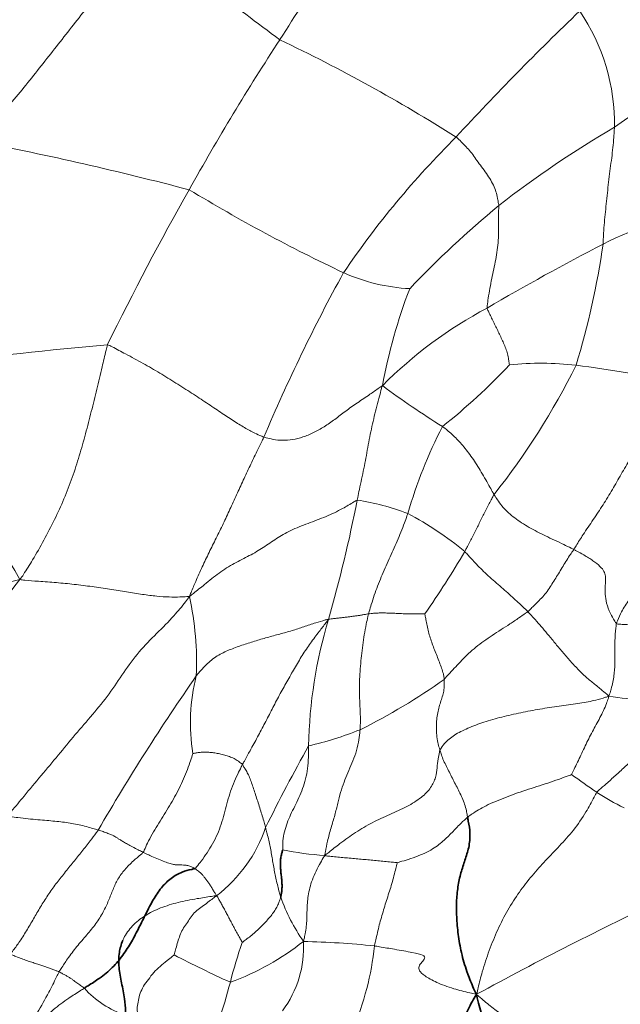
# Model space of a CAD drawing. Units: millimetres. Extents: x 0 to 1494, y 0 to 2770.
# Drawn here: x 361 to 369, y 862 to 876 of the extents above; entities that cross this region are included whole.
import ezdxf
from ezdxf import colors
from ezdxf.entities.mleader import LeaderData, LeaderLine
from ezdxf.math import Vec2, Vec3

# ---------------------------------------------------------------- set-up
doc = ezdxf.new("R2010")
doc.units = ezdxf.units.MM
doc.layers.add('DV6_Défaut', color=7, linetype='Continuous')
doc.layers.add('Défaut', color=7, linetype='Continuous')

# ---------------------------------------------------------------- blocks, each defined once
blk = doc.blocks.new('_DOT')
at = {"color": 0}
blk.add_line((0, 0), (-1, 0), dxfattribs=at)
at = {"color": 0, "const_width": 0.333}
blk.add_lwpolyline([(-0.1665, 0, 1), (0.1665, 0, 1)], format="xyb", close=True, dxfattribs=at)
blk = doc.blocks.new('SE5')
at = {"layer": 'DV6_Défaut', "color": 7, "linetype": 'Continuous', "lineweight": 18}
for centre, radius, start, end in [((428.54, 834.732), 76.079, 145.70138, 147.57991), ((375.775, 891.413), 19.592, 227.1438, 234.2157), ((396.697, 846.591), 40.628, 133.7743, 137.3186), ((366.246, 874.325), 2.839, 358.9252, 34.3369), ((394.499, 855.825), 36.038, 146.8732, 150.8439), ((353.462, 852.876), 25.111, 57.8332, 64.3818), ((373.941, 867.375), 8.436, 112.5078, 125.1468), ((376.568, 861.46), 14.837, 120.2886, 127.9797), ((376.121, 864.79), 13.176, 134.8359, 145.7793), ((350.262, 824.475), 50.545, 75.3715, 78.8763), ((399.803, 852.565), 42.259, 150.4874, 153.8731), ((375.289, 893.541), 23.595, 238.6912, 244.7545), ((376.846, 861.793), 14.752, 129.6285, 136.3718), ((371.039, 868.446), 4.668, 97.3831, 116.9386), ((385.412, 840.765), 35.858, 117.3756, 120.3938), ((357.433, 874.267), 11.61, 343.0427, 351.7847), ((387.834, 859.815), 25.779, 151.2864, 157.0739), ((366.3, 874.581), 2.612, 245.7186, 267.1128), ((373.701, 869.113), 8.057, 159.2214, 169.4423), ((370.154, 866.252), 6.16, 117.9161, 135.235), ((368.334, 800.146), 71.322, 95.20617, 97.20657), ((360.715, 877.4), 9.471, 308.692, 316.5411), ((359.066, 875.596), 10.581, 321.7027, 333.5325), ((368.039, 866.72), 4.19, 83.1623, 96.1656), ((366.67, 855.845), 15.151, 77.2956, 82.9173), ((372.679, 879.809), 11.514, 233.194, 238.3413), ((373.15, 866.691), 7.311, 153.0132, 163.4857), ((357.032, 865.903), 4.065, 28.2832, 60.796), ((345.835, 872.763), 19.951, 343.9799, 349.0117), ((364.861, 865.408), 3.596, 69.1494, 81.0593), ((363.909, 864.548), 4.775, 50.3903, 62.1314), ((354.471, 875.597), 14.496, 325.2715, 329.4389), ((358.111, 877.778), 10.259, 272.0499, 284.108), ((393.508, 843.042), 41.189, 143.0032, 148.0242), ((358.729, 866.641), 4.403, 357.5716, 12.3731), ((371.3, 865.348), 6.572, 163.1098, 179.0383), ((389.341, 848.239), 31.921, 145.2043, 149.878), ((365.746, 865.787), 2.702, 165.6907, 189.3249), ((361.433, 873.772), 9.033, 296.4885, 305.3643), ((369.724, 870.143), 4.039, 259.7561, 274.3722), ((363.682, 870.085), 4.743, 282.7418, 292.0304), ((388.909, 851.969), 27.689, 150.8448, 153.5662), ((376.098, 875.544), 12.971, 233.9957, 235.9477), ((370.9, 867.99), 3.804, 237.1061, 243.847), ((362.173, 864.958), 2.053, 307.2402, 341.144), ((365.183, 867.78), 3.89, 257.7567, 266.6907), ((366.867, 864.205), 2.692, 199.5672, 214.7297), ((391.313, 817.711), 50.393, 115.2814, 118.6879), ((362.33, 865.606), 3.743, 290.0532, 308.3927), ((369.936, 860.515), 6.516, 160.8007, 166.0197), ((363.137, 862.59), 1.52, 323.421, 3.0862), ((364.37, 850.162), 12.513, 84.0539, 88.6958), ((361.404, 863.071), 4.288, 337.2377, 353.8035), ((371.98, 880.347), 20.083, 242.8397, 245.3805), ((353.639, 864.763), 10.326, 341.7164, 344.9951), ((362.539, 862.895), 1.342, 221.4575, 251.7416)]:
    blk.add_arc(centre, radius, start, end, dxfattribs=at)
for points, knots in [([(362.449, 877.051), (362.431, 877.029), (362.356, 876.94), (362.206, 876.762), (362.001, 876.516), (361.782, 876.243), (361.565, 875.97), (361.35, 875.696), (361.134, 875.421), (360.918, 875.147), (360.702, 874.872), (360.477, 874.605), (360.266, 874.364), (360.114, 874.187), (360.038, 874.1), (360.014, 874.071)], [0, 0, 0, 0, 0.022727, 0.090909, 0.181818, 0.272727, 0.363636, 0.454545, 0.545455, 0.636364, 0.727273, 0.818182, 0.909091, 0.977273, 1, 1, 1, 1]), ([(368.924, 872.608), (368.925, 872.621), (368.927, 872.673), (368.931, 872.776), (368.942, 872.916), (368.957, 873.067), (368.972, 873.22), (368.989, 873.375), (369.007, 873.53), (369.026, 873.683), (369.047, 873.835), (369.064, 873.982), (369.075, 874.115), (369.082, 874.212), (369.085, 874.26), (369.085, 874.272)], [0, 0, 0, 0, 0.022727, 0.090909, 0.181818, 0.272727, 0.363636, 0.454545, 0.545455, 0.636364, 0.727273, 0.818182, 0.909091, 0.977273, 1, 1, 1, 1]), ([(366.83, 874.133), (366.839, 874.127), (366.869, 874.098), (366.927, 874.043), (366.991, 873.976), (367.052, 873.903), (367.11, 873.82), (367.175, 873.731), (367.245, 873.636), (367.31, 873.54), (367.363, 873.446), (367.4, 873.354), (367.42, 873.268), (367.431, 873.2), (367.437, 873.165), (367.437, 873.155)], [0, 0, 0, 0, 0.022727, 0.090909, 0.181818, 0.272727, 0.363636, 0.454545, 0.545455, 0.636364, 0.727273, 0.818182, 0.909091, 0.977273, 1, 1, 1, 1]), ([(367.27, 871.695), (367.269, 871.705), (367.276, 871.753), (367.289, 871.849), (367.311, 871.978), (367.338, 872.116), (367.367, 872.251), (367.396, 872.386), (367.418, 872.523), (367.431, 872.662), (367.435, 872.799), (367.434, 872.93), (367.434, 873.04), (367.436, 873.112), (367.438, 873.148), (367.437, 873.155)], [0, 0, 0, 0, 0.022727, 0.090909, 0.181818, 0.272727, 0.363636, 0.454545, 0.545455, 0.636364, 0.727273, 0.818182, 0.909091, 0.977273, 1, 1, 1, 1]), ([(367.27, 871.695), (367.271, 871.688), (367.282, 871.664), (367.304, 871.618), (367.336, 871.553), (367.37, 871.482), (367.405, 871.412), (367.44, 871.34), (367.474, 871.268), (367.507, 871.194), (367.538, 871.12), (367.564, 871.044), (367.577, 870.969), (367.585, 870.915), (367.589, 870.889), (367.589, 870.886)], [0, 0, 0, 0, 0.022727, 0.090909, 0.181818, 0.272727, 0.363636, 0.454545, 0.545455, 0.636364, 0.727273, 0.818182, 0.909091, 0.977273, 1, 1, 1, 1]), ([(361.862, 871.174), (361.854, 871.148), (361.829, 871.042), (361.781, 870.829), (361.711, 870.539), (361.633, 870.221), (361.551, 869.905), (361.463, 869.591), (361.364, 869.282), (361.246, 868.977), (361.109, 868.68), (360.959, 868.389), (360.811, 868.13), (360.695, 867.946), (360.637, 867.854), (360.612, 867.829)], [0, 0, 0, 0, 0.022727, 0.090909, 0.181818, 0.272727, 0.363636, 0.454545, 0.545455, 0.636364, 0.727273, 0.818182, 0.909091, 0.977273, 1, 1, 1, 1]), ([(361.862, 871.174), (361.885, 871.169), (361.972, 871.122), (362.144, 871.03), (362.371, 870.908), (362.608, 870.77), (362.839, 870.627), (363.063, 870.484), (363.277, 870.343), (363.476, 870.209), (363.655, 870.09), (363.817, 869.989), (363.95, 869.917), (364.038, 869.878), (364.081, 869.86), (364.092, 869.857)], [0, 0, 0, 0, 0.022727, 0.090909, 0.181818, 0.272727, 0.363636, 0.454545, 0.545455, 0.636364, 0.727273, 0.818182, 0.909091, 0.977273, 1, 1, 1, 1]), ([(368.506, 868.257), (368.516, 868.272), (368.56, 868.344), (368.651, 868.487), (368.783, 868.681), (368.925, 868.892), (369.057, 869.109), (369.181, 869.329), (369.31, 869.547), (369.446, 869.762), (369.588, 869.974), (369.728, 870.187), (369.852, 870.385), (369.943, 870.53), (369.988, 870.602), (370.002, 870.625)], [0, 0, 0, 0, 0.022727, 0.090909, 0.181818, 0.272727, 0.363636, 0.454545, 0.545455, 0.636364, 0.727273, 0.818182, 0.909091, 0.977273, 1, 1, 1, 1]), ([(365.78, 870.59), (365.764, 870.581), (365.706, 870.539), (365.588, 870.456), (365.422, 870.347), (365.254, 870.227), (365.101, 870.108), (364.95, 870.002), (364.798, 869.917), (364.647, 869.855), (364.499, 869.817), (364.355, 869.807), (364.231, 869.821), (364.145, 869.842), (364.103, 869.853), (364.092, 869.857)], [0, 0, 0, 0, 0.022727, 0.090909, 0.181818, 0.272727, 0.363636, 0.454545, 0.545455, 0.636364, 0.727273, 0.818182, 0.909091, 0.977273, 1, 1, 1, 1]), ([(365.78, 870.59), (365.773, 870.573), (365.76, 870.525), (365.736, 870.429), (365.701, 870.298), (365.664, 870.154), (365.629, 870.008), (365.599, 869.86), (365.571, 869.71), (365.544, 869.559), (365.515, 869.409), (365.484, 869.26), (365.455, 869.123), (365.433, 869.023), (365.423, 868.973), (365.42, 868.96)], [0, 0, 0, 0, 0.022727, 0.090909, 0.181818, 0.272727, 0.363636, 0.454545, 0.545455, 0.636364, 0.727273, 0.818182, 0.909091, 0.977273, 1, 1, 1, 1]), ([(367.37, 869.039), (367.365, 869.047), (367.346, 869.081), (367.307, 869.151), (367.251, 869.249), (367.189, 869.359), (367.125, 869.465), (367.059, 869.563), (366.991, 869.655), (366.924, 869.738), (366.858, 869.812), (366.791, 869.88), (366.724, 869.939), (366.67, 869.981), (366.643, 870.003), (366.635, 870.008)], [0, 0, 0, 0, 0.022727, 0.090909, 0.181818, 0.272727, 0.363636, 0.454545, 0.545455, 0.636364, 0.727273, 0.818182, 0.909091, 0.977273, 1, 1, 1, 1]), ([(364.092, 869.857), (364.084, 869.84), (364.05, 869.772), (363.983, 869.636), (363.893, 869.448), (363.797, 869.242), (363.702, 869.035), (363.608, 868.828), (363.512, 868.622), (363.412, 868.418), (363.31, 868.214), (363.211, 868.009), (363.127, 867.819), (363.068, 867.679), (363.038, 867.608), (363.03, 867.585)], [0, 0, 0, 0, 0.022727, 0.090909, 0.181818, 0.272727, 0.363636, 0.454545, 0.545455, 0.636364, 0.727273, 0.818182, 0.909091, 0.977273, 1, 1, 1, 1]), ([(365.42, 868.96), (365.406, 868.954), (365.338, 868.912), (365.198, 868.827), (364.98, 868.723), (364.718, 868.629), (364.467, 868.531), (364.264, 868.412), (364.087, 868.283), (363.886, 868.166), (363.669, 868.062), (363.45, 867.927), (363.262, 867.77), (363.123, 867.658), (363.052, 867.602), (363.03, 867.585)], [0, 0, 0, 0, 0.022727, 0.090909, 0.181818, 0.272727, 0.363636, 0.454545, 0.545455, 0.636364, 0.727273, 0.818182, 0.909091, 0.977273, 1, 1, 1, 1]), ([(367.37, 869.039), (367.365, 869.031), (367.353, 869.007), (367.327, 868.958), (367.292, 868.891), (367.255, 868.817), (367.217, 868.743), (367.179, 868.669), (367.142, 868.595), (367.106, 868.521), (367.068, 868.447), (367.03, 868.373), (366.995, 868.306), (366.969, 868.257), (366.956, 868.232), (366.953, 868.226)], [0, 0, 0, 0, 0.022727, 0.090909, 0.181818, 0.272727, 0.363636, 0.454545, 0.545455, 0.636364, 0.727273, 0.818182, 0.909091, 0.977273, 1, 1, 1, 1]), ([(367.37, 869.039), (367.375, 869.03), (367.396, 868.999), (367.436, 868.935), (367.498, 868.855), (367.576, 868.776), (367.664, 868.704), (367.762, 868.636), (367.87, 868.571), (367.985, 868.509), (368.105, 868.449), (368.229, 868.39), (368.351, 868.332), (368.446, 868.286), (368.494, 868.263), (368.506, 868.257)], [0, 0, 0, 0, 0.022727, 0.090909, 0.181818, 0.272727, 0.363636, 0.454545, 0.545455, 0.636364, 0.727273, 0.818182, 0.909091, 0.977273, 1, 1, 1, 1]), ([(366.141, 868.769), (366.137, 868.758), (366.122, 868.713), (366.091, 868.624), (366.044, 868.504), (365.989, 868.375), (365.932, 868.248), (365.874, 868.121), (365.817, 867.993), (365.763, 867.865), (365.711, 867.735), (365.663, 867.604), (365.624, 867.483), (365.598, 867.395), (365.586, 867.35), (365.583, 867.339)], [0, 0, 0, 0, 0.022727, 0.090909, 0.181818, 0.272727, 0.363636, 0.454545, 0.545455, 0.636364, 0.727273, 0.818182, 0.909091, 0.977273, 1, 1, 1, 1]), ([(369.115, 867.2), (369.119, 867.213), (369.141, 867.27), (369.191, 867.383), (369.289, 867.54), (369.431, 867.702), (369.59, 867.858), (369.772, 867.992), (369.962, 868.11), (370.153, 868.226), (370.334, 868.356), (370.507, 868.501), (370.656, 868.645), (370.749, 868.762), (370.794, 868.821), (370.804, 868.837)], [0, 0, 0, 0, 0.022727, 0.090909, 0.181818, 0.272727, 0.363636, 0.454545, 0.545455, 0.636364, 0.727273, 0.818182, 0.909091, 0.977273, 1, 1, 1, 1]), ([(367.852, 867.371), (367.845, 867.378), (367.818, 867.403), (367.765, 867.454), (367.694, 867.521), (367.611, 867.597), (367.522, 867.675), (367.427, 867.756), (367.332, 867.84), (367.242, 867.924), (367.159, 868.006), (367.083, 868.084), (367.021, 868.152), (366.979, 868.198), (366.958, 868.221), (366.953, 868.226)], [0, 0, 0, 0, 0.022727, 0.090909, 0.181818, 0.272727, 0.363636, 0.454545, 0.545455, 0.636364, 0.727273, 0.818182, 0.909091, 0.977273, 1, 1, 1, 1]), ([(368.506, 868.257), (368.5, 868.247), (368.481, 868.219), (368.442, 868.162), (368.392, 868.084), (368.34, 867.997), (368.288, 867.911), (368.235, 867.827), (368.182, 867.743), (368.128, 867.658), (368.064, 867.582), (367.995, 867.511), (367.93, 867.446), (367.882, 867.4), (367.858, 867.376), (367.852, 867.371)], [0, 0, 0, 0, 0.022727, 0.090909, 0.181818, 0.272727, 0.363636, 0.454545, 0.545455, 0.636364, 0.727273, 0.818182, 0.909091, 0.977273, 1, 1, 1, 1]), ([(369.115, 867.2), (369.106, 867.208), (369.075, 867.258), (369.017, 867.359), (368.969, 867.492), (368.95, 867.622), (368.952, 867.727), (368.961, 867.809), (368.961, 867.877), (368.943, 867.942), (368.887, 868.014), (368.785, 868.096), (368.663, 868.172), (368.566, 868.224), (368.518, 868.25), (368.506, 868.257)], [0, 0, 0, 0, 0.022727, 0.090909, 0.181818, 0.272727, 0.363636, 0.454545, 0.545455, 0.636364, 0.727273, 0.818182, 0.909091, 0.977273, 1, 1, 1, 1]), ([(360.612, 867.829), (360.639, 867.822), (360.726, 867.814), (360.901, 867.801), (361.135, 867.785), (361.388, 867.76), (361.643, 867.728), (361.894, 867.692), (362.137, 867.652), (362.363, 867.615), (362.568, 867.589), (362.745, 867.577), (362.885, 867.578), (362.974, 867.583), (363.017, 867.587), (363.03, 867.585)], [0, 0, 0, 0, 0.022727, 0.090909, 0.181818, 0.272727, 0.363636, 0.454545, 0.545455, 0.636364, 0.727273, 0.818182, 0.909091, 0.977273, 1, 1, 1, 1]), ([(360.435, 864.453), (360.452, 864.474), (360.533, 864.572), (360.693, 864.767), (360.917, 865.034), (361.162, 865.325), (361.401, 865.619), (361.652, 865.905), (361.891, 866.198), (362.092, 866.503), (362.306, 866.802), (362.564, 867.062), (362.796, 867.288), (362.94, 867.467), (363.01, 867.557), (363.03, 867.585)], [0, 0, 0, 0, 0.022727, 0.090909, 0.181818, 0.272727, 0.363636, 0.454545, 0.545455, 0.636364, 0.727273, 0.818182, 0.909091, 0.977273, 1, 1, 1, 1]), ([(367.852, 867.371), (367.841, 867.363), (367.799, 867.333), (367.714, 867.274), (367.597, 867.194), (367.469, 867.114), (367.345, 867.032), (367.224, 866.95), (367.11, 866.865), (367.006, 866.774), (366.911, 866.681), (366.825, 866.584), (366.745, 866.504), (366.692, 866.443), (366.667, 866.413), (366.66, 866.406)], [0, 0, 0, 0, 0.022727, 0.090909, 0.181818, 0.272727, 0.363636, 0.454545, 0.545455, 0.636364, 0.727273, 0.818182, 0.909091, 0.977273, 1, 1, 1, 1]), ([(369.006, 866.168), (368.995, 866.179), (368.958, 866.21), (368.882, 866.273), (368.774, 866.362), (368.65, 866.461), (368.534, 866.582), (368.414, 866.713), (368.301, 866.848), (368.196, 866.975), (368.105, 867.084), (368.021, 867.184), (367.942, 867.273), (367.887, 867.333), (367.859, 867.364), (367.852, 867.371)], [0, 0, 0, 0, 0.022727, 0.090909, 0.181818, 0.272727, 0.363636, 0.454545, 0.545455, 0.636364, 0.727273, 0.818182, 0.909091, 0.977273, 1, 1, 1, 1]), ([(365.011, 867.257), (364.997, 867.26), (364.935, 867.243), (364.814, 867.208), (364.659, 867.155), (364.493, 867.099), (364.318, 867.051), (364.138, 867.003), (363.957, 866.95), (363.777, 866.893), (363.597, 866.826), (363.424, 866.748), (363.279, 866.628), (363.185, 866.524), (363.14, 866.471), (363.128, 866.455)], [0, 0, 0, 0, 0.022727, 0.090909, 0.181818, 0.272727, 0.363636, 0.454545, 0.545455, 0.636364, 0.727273, 0.818182, 0.909091, 0.977273, 1, 1, 1, 1]), ([(365.011, 867.257), (364.996, 867.239), (364.953, 867.184), (364.868, 867.074), (364.754, 866.923), (364.637, 866.749), (364.527, 866.563), (364.418, 866.373), (364.31, 866.178), (364.207, 865.98), (364.106, 865.782), (364.001, 865.585), (363.902, 865.405), (363.831, 865.274), (363.795, 865.209), (363.786, 865.192)], [0, 0, 0, 0, 0.022727, 0.090909, 0.181818, 0.272727, 0.363636, 0.454545, 0.545455, 0.636364, 0.727273, 0.818182, 0.909091, 0.977273, 1, 1, 1, 1]), ([(365.011, 867.257), (365.02, 867.263), (365.038, 867.265), (365.075, 867.269), (365.126, 867.276), (365.182, 867.282), (365.237, 867.289), (365.291, 867.295), (365.344, 867.302), (365.396, 867.309), (365.445, 867.316), (365.492, 867.323), (365.533, 867.331), (365.564, 867.336), (365.579, 867.339), (365.583, 867.339)], [0, 0, 0, 0, 0.022727, 0.090909, 0.181818, 0.272727, 0.363636, 0.454545, 0.545455, 0.636364, 0.727273, 0.818182, 0.909091, 0.977273, 1, 1, 1, 1]), ([(365.583, 867.339), (365.58, 867.327), (365.568, 867.277), (365.546, 867.179), (365.52, 867.042), (365.499, 866.893), (365.481, 866.743), (365.466, 866.594), (365.456, 866.444), (365.452, 866.293), (365.454, 866.14), (365.461, 865.987), (365.467, 865.847), (365.465, 865.749), (365.462, 865.7), (365.461, 865.688)], [0, 0, 0, 0, 0.022727, 0.090909, 0.181818, 0.272727, 0.363636, 0.454545, 0.545455, 0.636364, 0.727273, 0.818182, 0.909091, 0.977273, 1, 1, 1, 1]), ([(365.583, 867.339), (365.587, 867.34), (365.606, 867.342), (365.644, 867.347), (365.7, 867.351), (365.768, 867.352), (365.841, 867.351), (365.916, 867.348), (365.994, 867.345), (366.073, 867.341), (366.153, 867.337), (366.233, 867.337), (366.305, 867.338), (366.356, 867.339), (366.381, 867.339), (366.384, 867.339)], [0, 0, 0, 0, 0.022727, 0.090909, 0.181818, 0.272727, 0.363636, 0.454545, 0.545455, 0.636364, 0.727273, 0.818182, 0.909091, 0.977273, 1, 1, 1, 1]), ([(366.66, 866.406), (366.66, 866.412), (366.657, 866.438), (366.648, 866.49), (366.624, 866.565), (366.592, 866.65), (366.558, 866.737), (366.522, 866.824), (366.489, 866.912), (366.46, 867), (366.435, 867.084), (366.416, 867.171), (366.401, 867.25), (366.391, 867.307), (366.385, 867.335), (366.384, 867.339)], [0, 0, 0, 0, 0.022727, 0.090909, 0.181818, 0.272727, 0.363636, 0.454545, 0.545455, 0.636364, 0.727273, 0.818182, 0.909091, 0.977273, 1, 1, 1, 1]), ([(369.006, 866.168), (369.012, 866.178), (369.022, 866.211), (369.042, 866.276), (369.066, 866.365), (369.079, 866.459), (369.089, 866.553), (369.091, 866.646), (369.092, 866.738), (369.091, 866.828), (369.092, 866.92), (369.094, 867.011), (369.101, 867.097), (369.108, 867.16), (369.112, 867.191), (369.115, 867.2)], [0, 0, 0, 0, 0.022727, 0.090909, 0.181818, 0.272727, 0.363636, 0.454545, 0.545455, 0.636364, 0.727273, 0.818182, 0.909091, 0.977273, 1, 1, 1, 1]), ([(369.115, 867.2), (369.12, 867.195), (369.146, 867.192), (369.2, 867.188), (369.286, 867.186), (369.397, 867.177), (369.513, 867.169), (369.634, 867.158), (369.761, 867.144), (369.891, 867.132), (370.022, 867.119), (370.153, 867.108), (370.275, 867.1), (370.361, 867.094), (370.404, 867.091), (370.414, 867.09)], [0, 0, 0, 0, 0.022727, 0.090909, 0.181818, 0.272727, 0.363636, 0.454545, 0.545455, 0.636364, 0.727273, 0.818182, 0.909091, 0.977273, 1, 1, 1, 1]), ([(366.66, 866.406), (366.661, 866.399), (366.662, 866.37), (366.662, 866.313), (366.655, 866.239), (366.634, 866.158), (366.607, 866.079), (366.582, 865.995), (366.561, 865.906), (366.551, 865.813), (366.547, 865.714), (366.551, 865.613), (366.566, 865.514), (366.586, 865.442), (366.597, 865.407), (366.6, 865.397)], [0, 0, 0, 0, 0.022727, 0.090909, 0.181818, 0.272727, 0.363636, 0.454545, 0.545455, 0.636364, 0.727273, 0.818182, 0.909091, 0.977273, 1, 1, 1, 1]), ([(369.006, 866.168), (368.989, 866.16), (368.93, 866.141), (368.808, 866.103), (368.598, 866.065), (368.333, 866.031), (368.059, 865.989), (367.785, 865.938), (367.514, 865.879), (367.252, 865.808), (367.021, 865.723), (366.819, 865.627), (366.684, 865.52), (366.628, 865.445), (366.604, 865.407), (366.6, 865.397)], [0, 0, 0, 0, 0.022727, 0.090909, 0.181818, 0.272727, 0.363636, 0.454545, 0.545455, 0.636364, 0.727273, 0.818182, 0.909091, 0.977273, 1, 1, 1, 1]), ([(368.473, 865.05), (368.475, 865.054), (368.492, 865.088), (368.527, 865.156), (368.572, 865.25), (368.62, 865.354), (368.669, 865.457), (368.718, 865.561), (368.771, 865.662), (368.827, 865.76), (368.88, 865.86), (368.931, 865.96), (368.969, 866.054), (368.993, 866.122), (369.005, 866.156), (369.006, 866.168)], [0, 0, 0, 0, 0.022727, 0.090909, 0.181818, 0.272727, 0.363636, 0.454545, 0.545455, 0.636364, 0.727273, 0.818182, 0.909091, 0.977273, 1, 1, 1, 1]), ([(370.032, 866.115), (370.023, 866.102), (369.993, 866.062), (369.936, 865.981), (369.865, 865.869), (369.787, 865.747), (369.704, 865.626), (369.605, 865.507), (369.487, 865.388), (369.359, 865.271), (369.229, 865.154), (369.1, 865.035), (368.98, 864.927), (368.889, 864.849), (368.844, 864.81), (368.835, 864.797)], [0, 0, 0, 0, 0.022727, 0.090909, 0.181818, 0.272727, 0.363636, 0.454545, 0.545455, 0.636364, 0.727273, 0.818182, 0.909091, 0.977273, 1, 1, 1, 1]), ([(364.959, 863.896), (364.962, 863.916), (364.974, 863.983), (365, 864.116), (365.047, 864.292), (365.104, 864.473), (365.143, 864.643), (365.183, 864.798), (365.232, 864.941), (365.287, 865.076), (365.345, 865.21), (365.402, 865.351), (365.44, 865.496), (365.455, 865.613), (365.46, 865.673), (365.461, 865.688)], [0, 0, 0, 0, 0.022727, 0.090909, 0.181818, 0.272727, 0.363636, 0.454545, 0.545455, 0.636364, 0.727273, 0.818182, 0.909091, 0.977273, 1, 1, 1, 1]), ([(364.359, 863.978), (364.359, 863.985), (364.358, 864.029), (364.361, 864.117), (364.382, 864.234), (364.42, 864.358), (364.471, 864.478), (364.53, 864.597), (364.589, 864.719), (364.644, 864.848), (364.688, 864.986), (364.715, 865.135), (364.725, 865.281), (364.727, 865.39), (364.728, 865.444), (364.728, 865.458)], [0, 0, 0, 0, 0.022727, 0.090909, 0.181818, 0.272727, 0.363636, 0.454545, 0.545455, 0.636364, 0.727273, 0.818182, 0.909091, 0.977273, 1, 1, 1, 1]), ([(362.371, 863.941), (362.377, 863.949), (362.397, 863.994), (362.436, 864.082), (362.499, 864.2), (362.572, 864.326), (362.65, 864.449), (362.727, 864.573), (362.802, 864.698), (362.872, 864.826), (362.935, 864.956), (362.989, 865.09), (363.033, 865.211), (363.063, 865.3), (363.078, 865.344), (363.08, 865.349)], [0, 0, 0, 0, 0.022727, 0.090909, 0.181818, 0.272727, 0.363636, 0.454545, 0.545455, 0.636364, 0.727273, 0.818182, 0.909091, 0.977273, 1, 1, 1, 1]), ([(363.08, 865.349), (363.083, 865.35), (363.103, 865.353), (363.144, 865.36), (363.198, 865.368), (363.258, 865.369), (363.322, 865.366), (363.391, 865.358), (363.462, 865.344), (363.533, 865.328), (363.601, 865.306), (363.667, 865.28), (363.722, 865.243), (363.762, 865.213), (363.782, 865.197), (363.786, 865.192)], [0, 0, 0, 0, 0.022727, 0.090909, 0.181818, 0.272727, 0.363636, 0.454545, 0.545455, 0.636364, 0.727273, 0.818182, 0.909091, 0.977273, 1, 1, 1, 1]), ([(366.6, 865.397), (366.596, 865.388), (366.587, 865.345), (366.569, 865.261), (366.559, 865.145), (366.544, 865.01), (366.478, 864.865), (366.345, 864.721), (366.133, 864.59), (365.885, 864.48), (365.633, 864.368), (365.396, 864.228), (365.192, 864.08), (365.05, 863.969), (364.98, 863.913), (364.959, 863.896)], [0, 0, 0, 0, 0.022727, 0.090909, 0.181818, 0.272727, 0.363636, 0.454545, 0.545455, 0.636364, 0.727273, 0.818182, 0.909091, 0.977273, 1, 1, 1, 1]), ([(366.993, 864.44), (366.991, 864.45), (366.986, 864.481), (366.976, 864.542), (366.953, 864.626), (366.915, 864.716), (366.875, 864.804), (366.832, 864.89), (366.786, 864.975), (366.745, 865.062), (366.702, 865.146), (366.661, 865.227), (366.627, 865.305), (366.61, 865.362), (366.602, 865.391), (366.6, 865.397)], [0, 0, 0, 0, 0.022727, 0.090909, 0.181818, 0.272727, 0.363636, 0.454545, 0.545455, 0.636364, 0.727273, 0.818182, 0.909091, 0.977273, 1, 1, 1, 1]), ([(363.107, 863.713), (363.116, 863.717), (363.147, 863.753), (363.207, 863.825), (363.281, 863.934), (363.362, 864.062), (363.432, 864.198), (363.484, 864.341), (363.524, 864.487), (363.562, 864.632), (363.604, 864.777), (363.655, 864.919), (363.712, 865.045), (363.757, 865.136), (363.78, 865.181), (363.786, 865.192)], [0, 0, 0, 0, 0.022727, 0.090909, 0.181818, 0.272727, 0.363636, 0.454545, 0.545455, 0.636364, 0.727273, 0.818182, 0.909091, 0.977273, 1, 1, 1, 1]), ([(363.786, 865.192), (363.79, 865.188), (363.8, 865.169), (363.822, 865.13), (363.855, 865.077), (363.888, 865.012), (363.914, 864.929), (363.944, 864.848), (363.974, 864.761), (364.002, 864.668), (364.032, 864.576), (364.061, 864.483), (364.086, 864.396), (364.104, 864.334), (364.113, 864.303), (364.115, 864.295)], [0, 0, 0, 0, 0.022727, 0.090909, 0.181818, 0.272727, 0.363636, 0.454545, 0.545455, 0.636364, 0.727273, 0.818182, 0.909091, 0.977273, 1, 1, 1, 1]), ([(366.993, 864.44), (366.999, 864.445), (367.025, 864.465), (367.081, 864.507), (367.174, 864.562), (367.286, 864.621), (367.414, 864.677), (367.557, 864.733), (367.705, 864.788), (367.86, 864.84), (368.019, 864.89), (368.175, 864.941), (368.316, 864.99), (368.415, 865.027), (368.465, 865.045), (368.473, 865.05)], [0, 0, 0, 0, 0.022727, 0.090909, 0.181818, 0.272727, 0.363636, 0.454545, 0.545455, 0.636364, 0.727273, 0.818182, 0.909091, 0.977273, 1, 1, 1, 1]), ([(368.835, 864.797), (368.82, 864.776), (368.772, 864.68), (368.671, 864.491), (368.504, 864.253), (368.303, 864.03), (368.103, 863.826), (367.91, 863.612), (367.73, 863.378), (367.563, 863.122), (367.42, 862.841), (367.299, 862.544), (367.207, 862.264), (367.154, 862.06), (367.13, 861.958), (367.122, 861.918)], [0, 0, 0, 0, 0.022727, 0.090909, 0.181818, 0.272727, 0.363636, 0.454545, 0.545455, 0.636364, 0.727273, 0.818182, 0.909091, 0.977273, 1, 1, 1, 1]), ([(361.731, 864.258), (361.724, 864.261), (361.692, 864.27), (361.629, 864.29), (361.536, 864.316), (361.432, 864.34), (361.329, 864.359), (361.224, 864.373), (361.115, 864.385), (360.998, 864.395), (360.872, 864.406), (360.734, 864.419), (360.601, 864.434), (360.499, 864.445), (360.448, 864.451), (360.435, 864.453)], [0, 0, 0, 0, 0.022727, 0.090909, 0.181818, 0.272727, 0.363636, 0.454545, 0.545455, 0.636364, 0.727273, 0.818182, 0.909091, 0.977273, 1, 1, 1, 1]), ([(365.992, 863.792), (366.001, 863.797), (366.055, 863.812), (366.16, 863.844), (366.292, 863.89), (366.416, 863.944), (366.521, 864.003), (366.607, 864.069), (366.679, 864.133), (366.742, 864.193), (366.802, 864.255), (366.861, 864.317), (366.916, 864.373), (366.963, 864.414), (366.986, 864.434), (366.993, 864.44)], [0, 0, 0, 0, 0.022727, 0.090909, 0.181818, 0.272727, 0.363636, 0.454545, 0.545455, 0.636364, 0.727273, 0.818182, 0.909091, 0.977273, 1, 1, 1, 1]), ([(364.331, 863.304), (364.329, 863.311), (364.32, 863.341), (364.304, 863.401), (364.282, 863.484), (364.261, 863.574), (364.243, 863.664), (364.227, 863.753), (364.212, 863.843), (364.197, 863.932), (364.181, 864.022), (364.162, 864.113), (364.141, 864.196), (364.125, 864.257), (364.117, 864.287), (364.115, 864.295)], [0, 0, 0, 0, 0.022727, 0.090909, 0.181818, 0.272727, 0.363636, 0.454545, 0.545455, 0.636364, 0.727273, 0.818182, 0.909091, 0.977273, 1, 1, 1, 1]), ([(361.731, 864.258), (361.722, 864.245), (361.684, 864.193), (361.608, 864.091), (361.498, 863.952), (361.375, 863.8), (361.25, 863.647), (361.127, 863.492), (361.012, 863.331), (360.907, 863.164), (360.809, 862.994), (360.71, 862.823), (360.611, 862.668), (360.53, 862.558), (360.489, 862.503), (360.478, 862.489)], [0, 0, 0, 0, 0.022727, 0.090909, 0.181818, 0.272727, 0.363636, 0.454545, 0.545455, 0.636364, 0.727273, 0.818182, 0.909091, 0.977273, 1, 1, 1, 1]), ([(362.371, 863.941), (362.363, 863.945), (362.333, 863.96), (362.273, 863.991), (362.198, 864.029), (362.133, 864.066), (362.078, 864.098), (362.034, 864.125), (361.999, 864.147), (361.968, 864.166), (361.934, 864.185), (361.887, 864.205), (361.824, 864.228), (361.768, 864.247), (361.739, 864.256), (361.731, 864.258)], [0, 0, 0, 0, 0.022727, 0.090909, 0.181818, 0.272727, 0.363636, 0.454545, 0.545455, 0.636364, 0.727273, 0.818182, 0.909091, 0.977273, 1, 1, 1, 1]), ([(362.371, 863.941), (362.361, 863.928), (362.313, 863.889), (362.219, 863.81), (362.105, 863.696), (362.007, 863.561), (361.94, 863.413), (361.88, 863.256), (361.806, 863.092), (361.701, 862.925), (361.568, 862.765), (361.424, 862.601), (361.301, 862.437), (361.221, 862.316), (361.183, 862.255), (361.174, 862.239)], [0, 0, 0, 0, 0.022727, 0.090909, 0.181818, 0.272727, 0.363636, 0.454545, 0.545455, 0.636364, 0.727273, 0.818182, 0.909091, 0.977273, 1, 1, 1, 1]), ([(363.107, 863.713), (363.103, 863.715), (363.082, 863.725), (363.043, 863.743), (362.995, 863.756), (362.944, 863.761), (362.898, 863.761), (362.854, 863.761), (362.804, 863.767), (362.741, 863.784), (362.659, 863.813), (362.566, 863.851), (362.476, 863.891), (362.411, 863.922), (362.379, 863.937), (362.371, 863.941)], [0, 0, 0, 0, 0.022727, 0.090909, 0.181818, 0.272727, 0.363636, 0.454545, 0.545455, 0.636364, 0.727273, 0.818182, 0.909091, 0.977273, 1, 1, 1, 1]), ([(364.959, 863.896), (364.95, 863.883), (364.925, 863.841), (364.875, 863.757), (364.817, 863.642), (364.768, 863.519), (364.738, 863.406), (364.716, 863.295), (364.708, 863.191), (364.704, 863.089), (364.703, 862.988), (364.696, 862.885), (364.683, 862.79), (364.667, 862.719), (364.658, 862.684), (364.655, 862.672)], [0, 0, 0, 0, 0.022727, 0.090909, 0.181818, 0.272727, 0.363636, 0.454545, 0.545455, 0.636364, 0.727273, 0.818182, 0.909091, 0.977273, 1, 1, 1, 1]), ([(365.992, 863.792), (365.989, 863.794), (365.959, 863.797), (365.897, 863.803), (365.811, 863.811), (365.715, 863.82), (365.62, 863.83), (365.524, 863.839), (365.428, 863.848), (365.332, 863.856), (365.237, 863.865), (365.143, 863.874), (365.057, 863.882), (364.997, 863.888), (364.967, 863.891), (364.959, 863.896)], [0, 0, 0, 0, 0.022727, 0.090909, 0.181818, 0.272727, 0.363636, 0.454545, 0.545455, 0.636364, 0.727273, 0.818182, 0.909091, 0.977273, 1, 1, 1, 1]), ([(365.992, 863.792), (365.991, 863.79), (365.982, 863.753), (365.962, 863.68), (365.936, 863.578), (365.907, 863.469), (365.872, 863.362), (365.837, 863.254), (365.804, 863.147), (365.772, 863.04), (365.741, 862.933), (365.715, 862.825), (365.693, 862.726), (365.676, 862.653), (365.668, 862.617), (365.666, 862.608)], [0, 0, 0, 0, 0.022727, 0.090909, 0.181818, 0.272727, 0.363636, 0.454545, 0.545455, 0.636364, 0.727273, 0.818182, 0.909091, 0.977273, 1, 1, 1, 1]), ([(363.415, 863.324), (363.413, 863.331), (363.402, 863.349), (363.38, 863.383), (363.352, 863.429), (363.324, 863.476), (363.297, 863.516), (363.267, 863.555), (363.24, 863.59), (363.217, 863.621), (363.189, 863.648), (363.159, 863.672), (363.135, 863.691), (363.118, 863.705), (363.11, 863.711), (363.107, 863.713)], [0, 0, 0, 0, 0.022727, 0.090909, 0.181818, 0.272727, 0.363636, 0.454545, 0.545455, 0.636364, 0.727273, 0.818182, 0.909091, 0.977273, 1, 1, 1, 1]), ([(363.415, 863.324), (363.392, 863.321), (363.3, 863.307), (363.116, 863.279), (362.868, 863.231), (362.615, 863.154), (362.392, 863.043), (362.209, 862.898), (362.119, 862.77), (362.085, 862.696), (362.08, 862.685)], [0, 0, 0, 0, 0.040584, 0.162338, 0.324675, 0.487013, 0.649351, 0.811688, 0.974026, 1, 1, 1, 1]), ([(363.415, 863.324), (363.406, 863.315), (363.379, 863.295), (363.326, 863.254), (363.253, 863.199), (363.17, 863.143), (363.096, 863.08), (363.042, 863.003), (362.988, 862.924), (362.932, 862.845), (362.893, 862.758), (362.864, 862.666), (362.839, 862.579), (362.822, 862.515), (362.813, 862.482), (362.812, 862.478)], [0, 0, 0, 0, 0.022727, 0.090909, 0.181818, 0.272727, 0.363636, 0.454545, 0.545455, 0.636364, 0.727273, 0.818182, 0.909091, 0.977273, 1, 1, 1, 1]), ([(363.783, 862.658), (363.781, 862.66), (363.768, 862.683), (363.743, 862.728), (363.71, 862.789), (363.674, 862.855), (363.641, 862.918), (363.608, 862.98), (363.575, 863.04), (363.544, 863.1), (363.511, 863.16), (363.48, 863.216), (363.452, 863.266), (363.432, 863.302), (363.422, 863.32), (363.415, 863.324)], [0, 0, 0, 0, 0.022727, 0.090909, 0.181818, 0.272727, 0.363636, 0.454545, 0.545455, 0.636364, 0.727273, 0.818182, 0.909091, 0.977273, 1, 1, 1, 1]), ([(363.783, 862.658), (363.786, 862.659), (363.81, 862.677), (363.856, 862.712), (363.918, 862.761), (363.984, 862.816), (364.043, 862.874), (364.1, 862.933), (364.154, 862.992), (364.206, 863.052), (364.248, 863.114), (364.286, 863.177), (364.308, 863.235), (364.322, 863.277), (364.329, 863.299), (364.331, 863.304)], [0, 0, 0, 0, 0.022727, 0.090909, 0.181818, 0.272727, 0.363636, 0.454545, 0.545455, 0.636364, 0.727273, 0.818182, 0.909091, 0.977273, 1, 1, 1, 1]), ([(367.122, 861.918), (367.081, 861.925), (366.973, 861.95), (366.765, 862.003), (366.542, 862.088), (366.374, 862.183), (366.295, 862.256), (366.296, 862.317), (366.341, 862.377), (366.391, 862.434), (366.375, 862.475), (366.217, 862.513), (365.978, 862.556), (365.785, 862.588), (365.687, 862.605), (365.666, 862.608)], [0, 0, 0, 0, 0.022727, 0.090909, 0.181818, 0.272727, 0.363636, 0.454545, 0.545455, 0.636364, 0.727273, 0.818182, 0.909091, 0.977273, 1, 1, 1, 1]), ([(360.478, 862.489), (360.485, 862.487), (360.512, 862.476), (360.566, 862.455), (360.638, 862.426), (360.713, 862.398), (360.786, 862.375), (360.853, 862.353), (360.915, 862.332), (360.97, 862.315), (361.022, 862.297), (361.073, 862.278), (361.118, 862.26), (361.152, 862.247), (361.17, 862.241), (361.174, 862.239)], [0, 0, 0, 0, 0.022727, 0.090909, 0.181818, 0.272727, 0.363636, 0.454545, 0.545455, 0.636364, 0.727273, 0.818182, 0.909091, 0.977273, 1, 1, 1, 1]), ([(362.331, 861.44), (362.328, 861.448), (362.322, 861.481), (362.308, 861.545), (362.29, 861.638), (362.283, 861.737), (362.302, 861.832), (362.325, 861.934), (362.372, 862.033), (362.445, 862.13), (362.519, 862.23), (362.61, 862.317), (362.702, 862.392), (362.771, 862.446), (362.806, 862.474), (362.812, 862.478)], [0, 0, 0, 0, 0.022727, 0.090909, 0.181818, 0.272727, 0.363636, 0.454545, 0.545455, 0.636364, 0.727273, 0.818182, 0.909091, 0.977273, 1, 1, 1, 1]), ([(361.174, 862.239), (361.161, 862.215), (361.113, 862.118), (361.015, 861.922), (360.864, 861.655), (360.682, 861.356), (360.494, 861.056), (360.328, 860.739), (360.179, 860.413), (360.012, 860.103), (359.805, 859.834), (359.61, 859.6), (359.448, 859.39), (359.329, 859.233), (359.27, 859.154), (359.26, 859.132)], [0, 0, 0, 0, 0.022727, 0.090909, 0.181818, 0.272727, 0.363636, 0.454545, 0.545455, 0.636364, 0.727273, 0.818182, 0.909091, 0.977273, 1, 1, 1, 1]), ([(361.533, 862.006), (361.531, 862.008), (361.522, 862.014), (361.504, 862.027), (361.48, 862.043), (361.454, 862.062), (361.428, 862.08), (361.399, 862.101), (361.366, 862.126), (361.332, 862.151), (361.294, 862.174), (361.254, 862.195), (361.216, 862.216), (361.19, 862.23), (361.177, 862.237), (361.174, 862.239)], [0, 0, 0, 0, 0.022727, 0.090909, 0.181818, 0.272727, 0.363636, 0.454545, 0.545455, 0.636364, 0.727273, 0.818182, 0.909091, 0.977273, 1, 1, 1, 1]), ([(360.927, 861.539), (360.979, 861.596), (361.102, 861.714), (361.292, 861.852), (361.441, 861.948), (361.515, 861.995), (361.533, 862.006)], [0, 0, 0, 0, 0.283992, 0.641996, 0.910499, 1, 1, 1, 1])]:
    blk.add_open_spline(points, degree=3, knots=knots, dxfattribs=at)
at = {"layer": 'DV6_Défaut', "color": 7, "linetype": 'Continuous', "lineweight": 35}
for points, knots in [([(366.993, 864.44), (366.996, 864.423), (367.012, 864.346), (367.036, 864.194), (367.015, 864.007), (366.956, 863.83), (366.896, 863.65), (366.852, 863.453), (366.832, 863.232), (366.836, 862.993), (366.86, 862.743), (366.909, 862.48), (366.984, 862.23), (367.059, 862.047), (367.1, 861.956), (367.122, 861.918)], [0, 0, 0, 0, 0.022727, 0.090909, 0.181818, 0.272727, 0.363636, 0.454545, 0.545455, 0.636364, 0.727273, 0.818182, 0.909091, 0.977273, 1, 1, 1, 1]), ([(364.331, 863.304), (364.332, 863.309), (364.336, 863.33), (364.344, 863.372), (364.35, 863.43), (364.349, 863.492), (364.346, 863.553), (364.338, 863.614), (364.331, 863.675), (364.327, 863.736), (364.324, 863.797), (364.329, 863.859), (364.342, 863.915), (364.353, 863.956), (364.358, 863.976), (364.359, 863.978)], [0, 0, 0, 0, 0.022727, 0.090909, 0.181818, 0.272727, 0.363636, 0.454545, 0.545455, 0.636364, 0.727273, 0.818182, 0.909091, 0.977273, 1, 1, 1, 1]), ([(361.533, 862.006), (361.551, 862.018), (361.623, 862.063), (361.766, 862.156), (361.938, 862.296), (362.083, 862.472), (362.207, 862.666), (362.312, 862.868), (362.411, 863.07), (362.512, 863.266), (362.627, 863.441), (362.764, 863.577), (362.911, 863.661), (363.031, 863.692), (363.093, 863.705), (363.107, 863.713)], [0, 0, 0, 0, 0.022727, 0.090909, 0.181818, 0.272727, 0.363636, 0.454545, 0.545455, 0.636364, 0.727273, 0.818182, 0.909091, 0.977273, 1, 1, 1, 1]), ([(362.08, 862.685), (362.057, 862.631), (362.022, 862.506), (362.021, 862.302), (362.061, 862.081), (362.108, 861.872), (362.12, 861.718), (362.121, 861.64), (362.118, 861.62)], [0, 0, 0, 0, 0.173554, 0.380165, 0.586777, 0.793388, 0.948347, 1, 1, 1, 1]), ([(367.122, 861.918), (367.094, 861.876), (367.031, 861.765), (366.926, 861.563), (366.825, 861.301), (366.788, 861.084), (366.849, 860.976), (366.97, 860.94), (367.094, 860.921), (367.188, 860.888), (367.196, 860.715), (367.138, 860.418), (367.081, 860.115), (367.042, 859.883), (367.022, 859.762), (367.017, 859.737)], [0, 0, 0, 0, 0.022727, 0.090909, 0.181818, 0.272727, 0.363636, 0.454545, 0.545455, 0.636364, 0.727273, 0.818182, 0.909091, 0.977273, 1, 1, 1, 1])]:
    blk.add_open_spline(points, degree=3, knots=knots, dxfattribs=at)
blk.add_open_spline([(368.432, 860.511), (368.412, 860.515), (368.371, 860.522), (368.307, 860.53), (368.242, 860.538), (368.175, 860.547), (368.109, 860.559), (368.042, 860.575), (367.975, 860.598), (367.908, 860.627), (367.841, 860.663), (367.774, 860.706), (367.707, 860.757), (367.641, 860.818), (367.575, 860.888), (367.511, 860.969), (367.449, 861.059), (367.39, 861.158), (367.334, 861.266), (367.283, 861.38), (367.236, 861.502), (367.195, 861.628), (367.159, 861.759), (367.135, 861.847), (367.122, 861.918)], degree=3, dxfattribs=at)
at = {"layer": 'DV6_Défaut', "color": 7, "linetype": 'Continuous', "lineweight": 18}
blk.add_open_spline([(370.596, 860.419), (370.57, 860.441), (370.526, 860.496), (370.458, 860.581), (370.388, 860.661), (370.316, 860.735), (370.241, 860.801), (370.165, 860.858), (370.089, 860.905), (370.014, 860.942), (369.94, 860.969), (369.869, 860.987), (369.8, 860.998), (369.733, 861.002), (369.669, 861.003), (369.605, 861), (369.542, 860.996), (369.479, 860.99), (369.414, 860.986), (369.348, 860.983), (369.279, 860.982), (369.208, 860.984), (369.135, 860.988), (369.059, 860.996), (368.98, 861.006), (368.899, 861.02), (368.815, 861.036), (368.73, 861.056), (368.643, 861.079), (368.554, 861.105), (368.465, 861.134), (368.375, 861.166), (368.284, 861.201), (368.192, 861.239), (368.101, 861.279), (368.008, 861.323), (367.916, 861.369), (367.824, 861.417), (367.733, 861.469), (367.642, 861.523), (367.552, 861.581), (367.464, 861.641), (367.379, 861.704), (367.296, 861.769), (367.215, 861.837), (367.161, 861.882), (367.122, 861.918)], degree=3, dxfattribs=at)

msp = doc.modelspace()

# ---------------------------------------------------------------- block references
at = {"layer": 'Défaut'}
msp.add_blockref('SE5', (0, 0), dxfattribs=at)

# ---------------------------------------------------------------- leaders
at = {"layer": 'Défaut', "color": 7, "linetype": 'Continuous', "lineweight": 18}
ml = msp.add_multileader_mtext('Standard', dxfattribs=at)
ml.set_content('{\\pxsm0.9;\\fSolid Edge ISO|b1||i0||c0|p34;\\W1.;15/09/2021\\P}', color=256)
ml.set_leader_properties()
ml.set_arrow_properties(name='DOT')
ml.build(insert=Vec2(0, 0))
ml.multileader.update_dxf_attribs({"leader_type": 0, "dogleg_length": 0, "arrow_head_size": 12})
ctx = ml.context
ctx.base_point, ctx.char_height, ctx.arrow_head_size, ctx.landing_gap_size = Vec3(1406.069, 2762.46), 12, 12, 4.2
notes = []
notes.append((ctx, [(0, (0, 0, 0), (0, 0), (1, 0), 1, [])]))
ctx.mtext.insert = Vec3(1408.069, 2768.58)
for ctx, leaders in notes:
    for number, flags, end, landing, length, lines in leaders:
        leader = LeaderData()
        leader.index, (leader.has_last_leader_line, leader.has_dogleg_vector, leader.attachment_direction) = number, flags
        leader.last_leader_point, leader.dogleg_vector, leader.dogleg_length = Vec3(end), Vec3(landing), length
        for number, points, colour, breaks in lines:
            line = LeaderLine()
            line.index, line.vertices, line.color, line.breaks = number, Vec3.list(points), colors.encode_raw_color(colour), breaks
            leader.lines.append(line)
        ctx.leaders.append(leader)

doc.saveas('drawing.dxf')
